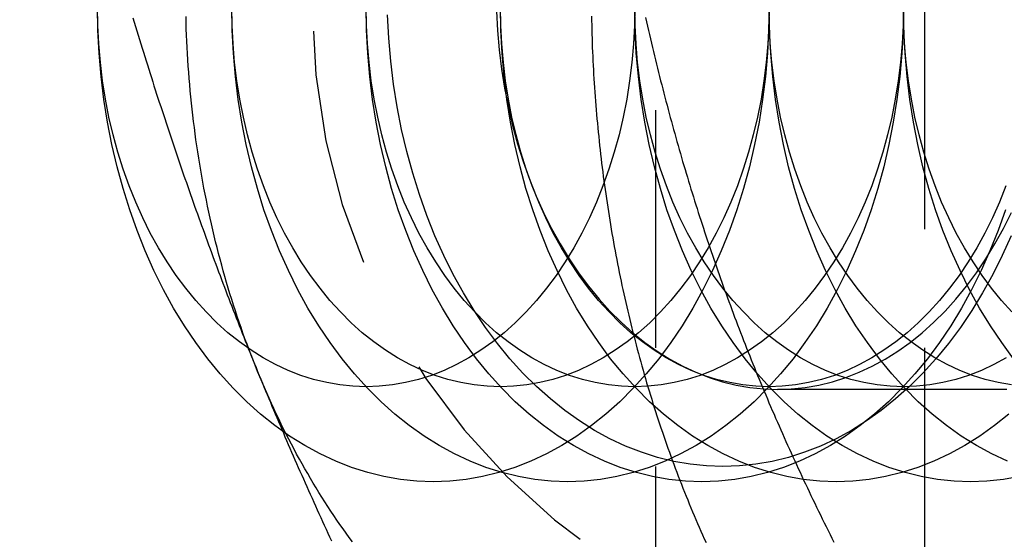
# Model space of a CAD drawing. Extents: x 0 to 951, y -351 to 140.
# Drawn here: x 174 to 184, y -126 to -120 of the extents above; entities that cross this region are included whole.
import ezdxf

# ---------------------------------------------------------------- set-up
doc = ezdxf.new("R2010")
doc.units = 0
doc.header["$LTSCALE"] = 10
doc.linetypes.add('VERDECKT', pattern=[0.375, 0.25, -0.125])
doc.layers.get('0').update_dxf_attribs({"linetype": 'CONTINUOUS'})
doc.layers.add('STEMPEL', color=3, linetype='CONTINUOUS')

# ---------------------------------------------------------------- blocks, each defined once
blk = doc.blocks.new('A$CC6D41ED8')
at = {"color": 1, "linetype": 'VERDECKT'}
for p, q in [((180.61522, 65.16032), (180.61522, 95.16032)), ((183.44365, 95.16032), (183.44365, 65.16032)), ((188.06194, 75.97232), (181.89643, 75.97232))]:
    blk.add_line(p, q, dxfattribs=at)
at = {"color": 1}
for points in [[(179.938, 79.9011, 0), (179.939, 79.854, 0), (179.94, 79.8069, 0), (179.941, 79.7598, 0), (179.943, 79.7127, 0), (179.944, 79.6656, 0), (179.946, 79.6185, 0), (179.947, 79.5714, 0), (179.949, 79.5244, 0), (179.951, 79.4773, 0), (179.954, 79.4303, 0), (179.956, 79.3832, 0), (179.958, 79.3362, 0), (179.961, 79.2892, 0), (179.964, 79.2423, 0), (179.967, 79.1953, 0), (179.97, 79.1483, 0), (179.973, 79.1014, 0), (179.977, 79.0545, 0), (179.98, 79.0076, 0), (179.984, 78.9608, 0), (179.988, 78.9139, 0), (179.992, 78.8671, 0), (179.996, 78.8203, 0), (180, 78.7735, 0), (180.004, 78.7268, 0), (180.009, 78.68, 0), (180.014, 78.6333, 0), (180.018, 78.5867, 0), (180.023, 78.54, 0), (180.029, 78.4934, 0), (180.034, 78.4468, 0), (180.039, 78.4003, 0), (180.045, 78.3538, 0), (180.051, 78.3073, 0), (180.056, 78.2608, 0), (180.062, 78.2144, 0), (180.069, 78.168, 0), (180.075, 78.1217, 0), (180.081, 78.0754, 0), (180.088, 78.0291, 0), (180.095, 77.9828, 0), (180.102, 77.9366, 0), (180.109, 77.8905, 0), (180.116, 77.8444, 0), (180.123, 77.7983, 0), (180.131, 77.7523, 0), (180.138, 77.7063, 0), (180.146, 77.6603, 0), (180.154, 77.6144, 0), (180.162, 77.5686, 0), (180.17, 77.5228, 0), (180.178, 77.477, 0), (180.187, 77.4313, 0), (180.195, 77.3856, 0), (180.204, 77.34, 0), (180.213, 77.2944, 0), (180.222, 77.2489, 0), (180.231, 77.2035, 0), (180.24, 77.1581, 0), (180.25, 77.1127, 0), (180.259, 77.0674, 0), (180.269, 77.0222, 0), (180.279, 76.977, 0), (180.289, 76.9319, 0), (180.299, 76.8868, 0), (180.31, 76.8418, 0), (180.32, 76.7968, 0), (180.331, 76.7519, 0), (180.341, 76.7071, 0), (180.352, 76.6623, 0), (180.363, 76.6176, 0), (180.374, 76.573, 0), (180.386, 76.5284, 0), (180.397, 76.4839, 0), (180.409, 76.4395, 0), (180.42, 76.3951, 0), (180.432, 76.3508, 0), (180.444, 76.3066, 0), (180.456, 76.2624, 0), (180.469, 76.2183, 0), (180.481, 76.1743, 0), (180.494, 76.1303, 0), (180.506, 76.0864, 0), (180.519, 76.0426, 0), (180.532, 75.9989, 0), (180.545, 75.9553, 0), (180.558, 75.9117, 0), (180.572, 75.8682, 0), (180.585, 75.8247, 0), (180.599, 75.7814, 0), (180.613, 75.7381, 0), (180.627, 75.695, 0), (180.641, 75.6518, 0), (180.655, 75.6088, 0), (180.669, 75.5659, 0), (180.684, 75.523, 0), (180.699, 75.4803, 0), (180.713, 75.4376, 0), (180.728, 75.395, 0), (180.743, 75.3524, 0), (180.758, 75.31, 0), (180.774, 75.2677, 0), (180.789, 75.2254, 0), (180.805, 75.1832, 0), (180.82, 75.1412, 0), (180.836, 75.0992, 0), (180.852, 75.0573, 0), (180.868, 75.0155, 0), (180.885, 74.9738, 0), (180.901, 74.9322, 0), (180.917, 74.8907, 0), (180.934, 74.8492, 0), (180.951, 74.8079, 0), (180.968, 74.7667, 0), (180.985, 74.7255, 0), (181.002, 74.6845, 0), (181.019, 74.6436, 0), (181.037, 74.6027, 0), (181.054, 74.562, 0), (181.072, 74.5213, 0), (181.09, 74.4808, 0), (181.108, 74.4404, 0), (181.126, 74.4, 0), (181.144, 74.3598, 0)], [(175.109, 79.8823, 0), (175.123, 79.8365, 0), (175.137, 79.7909, 0), (175.151, 79.7455, 0), (175.165, 79.7002, 0), (175.179, 79.655, 0), (175.193, 79.61, 0), (175.206, 79.5651, 0), (175.22, 79.5204, 0), (175.234, 79.4758, 0), (175.248, 79.4314, 0), (175.262, 79.387, 0), (175.276, 79.3429, 0), (175.29, 79.2988, 0), (175.304, 79.2549, 0), (175.318, 79.211, 0), (175.332, 79.1674, 0), (175.346, 79.1238, 0), (175.36, 79.0803, 0), (175.374, 79.037, 0), (175.388, 78.9938, 0), (175.403, 78.9506, 0), (175.417, 78.9076, 0), (175.431, 78.8647, 0), (175.445, 78.8219, 0), (175.459, 78.7792, 0), (175.473, 78.7366, 0), (175.487, 78.6941, 0), (175.501, 78.6517, 0), (175.515, 78.6093, 0), (175.53, 78.5671, 0), (175.544, 78.525, 0), (175.558, 78.4829, 0), (175.572, 78.4409, 0), (175.587, 78.399, 0), (175.601, 78.3572, 0), (175.615, 78.3155, 0), (175.629, 78.2738, 0), (175.644, 78.2322, 0), (175.658, 78.1907, 0), (175.673, 78.1492, 0), (175.687, 78.1079, 0), (175.701, 78.0665, 0), (175.716, 78.0253, 0), (175.73, 77.9841, 0), (175.745, 77.9429, 0), (175.76, 77.9019, 0), (175.774, 77.8608, 0), (175.789, 77.8198, 0), (175.803, 77.7789, 0), (175.818, 77.738, 0), (175.833, 77.6972, 0), (175.848, 77.6564, 0), (175.862, 77.6157, 0), (175.877, 77.575, 0), (175.892, 77.5343, 0), (175.907, 77.4937, 0), (175.922, 77.4531, 0), (175.937, 77.4125, 0), (175.952, 77.372, 0), (175.967, 77.3315, 0), (175.982, 77.291, 0), (175.997, 77.2506, 0), (176.012, 77.2101, 0), (176.027, 77.1697, 0), (176.043, 77.1293, 0), (176.058, 77.089, 0), (176.073, 77.0486, 0), (176.088, 77.0083, 0), (176.104, 76.9679, 0), (176.119, 76.9276, 0), (176.135, 76.8873, 0), (176.15, 76.847, 0), (176.166, 76.8066, 0), (176.182, 76.7663, 0), (176.197, 76.726, 0), (176.213, 76.6857, 0), (176.229, 76.6454, 0), (176.245, 76.605, 0), (176.261, 76.5647, 0), (176.277, 76.5244, 0), (176.293, 76.484, 0), (176.309, 76.4436, 0), (176.325, 76.4032, 0), (176.341, 76.3628, 0), (176.358, 76.3223, 0), (176.374, 76.2819, 0), (176.39, 76.2414, 0), (176.407, 76.2009, 0), (176.423, 76.1603, 0)], [(180.506, 79.8861, 0), (180.517, 79.8409, 0), (180.527, 79.7958, 0), (180.537, 79.7509, 0), (180.548, 79.7061, 0), (180.558, 79.6615, 0), (180.569, 79.6169, 0), (180.58, 79.5725, 0), (180.59, 79.5283, 0), (180.601, 79.4841, 0), (180.612, 79.4401, 0), (180.623, 79.3962, 0), (180.633, 79.3523, 0), (180.644, 79.3087, 0), (180.655, 79.2651, 0), (180.666, 79.2216, 0), (180.677, 79.1782, 0), (180.688, 79.135, 0), (180.7, 79.0918, 0), (180.711, 79.0487, 0), (180.722, 79.0058, 0), (180.734, 78.9629, 0), (180.745, 78.9201, 0), (180.756, 78.8775, 0), (180.768, 78.8349, 0), (180.779, 78.7924, 0), (180.791, 78.7499, 0), (180.803, 78.7076, 0), (180.814, 78.6653, 0), (180.826, 78.6232, 0), (180.838, 78.581, 0), (180.85, 78.539, 0), (180.862, 78.4971, 0), (180.874, 78.4552, 0), (180.886, 78.4134, 0), (180.898, 78.3716, 0), (180.911, 78.3299, 0), (180.923, 78.2883, 0), (180.935, 78.2467, 0), (180.948, 78.2052, 0), (180.96, 78.1638, 0), (180.973, 78.1224, 0), (180.985, 78.081, 0), (180.998, 78.0398, 0), (181.011, 77.9985, 0), (181.024, 77.9573, 0), (181.037, 77.9162, 0), (181.05, 77.8751, 0), (181.063, 77.834, 0), (181.076, 77.793, 0), (181.089, 77.752, 0), (181.102, 77.711, 0), (181.116, 77.6701, 0), (181.129, 77.6292, 0), (181.142, 77.5883, 0), (181.156, 77.5475, 0), (181.17, 77.5067, 0), (181.183, 77.4659, 0), (181.197, 77.4251, 0), (181.211, 77.3843, 0), (181.225, 77.3436, 0), (181.239, 77.3029, 0), (181.253, 77.2622, 0), (181.268, 77.2215, 0), (181.282, 77.1808, 0), (181.296, 77.1401, 0), (181.311, 77.0994, 0), (181.325, 77.0587, 0), (181.34, 77.0181, 0), (181.355, 76.9774, 0), (181.37, 76.9367, 0), (181.384, 76.896, 0), (181.4, 76.8553, 0), (181.415, 76.8146, 0), (181.43, 76.7739, 0), (181.445, 76.7332, 0), (181.461, 76.6924, 0), (181.476, 76.6517, 0), (181.492, 76.6109, 0), (181.507, 76.5701, 0), (181.523, 76.5292, 0), (181.539, 76.4884, 0), (181.555, 76.4475, 0), (181.571, 76.4066, 0), (181.587, 76.3656, 0), (181.604, 76.3247, 0), (181.62, 76.2836, 0), (181.637, 76.2426, 0), (181.653, 76.2015, 0), (181.67, 76.1603, 0)], [(176.423, 76.1603, 0), (176.44, 76.1198, 0), (176.457, 76.0792, 0), (176.473, 76.0388, 0), (176.49, 75.9983, 0), (176.507, 75.9579, 0), (176.523, 75.9174, 0), (176.54, 75.877, 0), (176.557, 75.8366, 0), (176.574, 75.7963, 0), (176.591, 75.7559, 0), (176.608, 75.7156, 0), (176.625, 75.6753, 0), (176.642, 75.6349, 0), (176.659, 75.5946, 0), (176.677, 75.5543, 0), (176.694, 75.514, 0), (176.711, 75.4737, 0), (176.728, 75.4334, 0), (176.746, 75.393, 0), (176.763, 75.3527, 0), (176.781, 75.3124, 0), (176.798, 75.272, 0), (176.816, 75.2317, 0), (176.834, 75.1913, 0), (176.851, 75.1509, 0), (176.869, 75.1105, 0), (176.887, 75.0701, 0), (176.905, 75.0296, 0), (176.923, 74.9891, 0), (176.941, 74.9486, 0), (176.959, 74.9081, 0), (176.977, 74.8675, 0), (176.996, 74.8269, 0), (177.014, 74.7863, 0), (177.032, 74.7457, 0), (177.051, 74.705, 0), (177.069, 74.6642, 0), (177.088, 74.6234, 0), (177.106, 74.5826, 0), (177.125, 74.5417, 0), (177.144, 74.5008, 0), (177.163, 74.4598, 0), (177.181, 74.4188, 0), (177.2, 74.3777, 0)], [(181.67, 76.1603, 0), (181.687, 76.1192, 0), (181.704, 76.0781, 0), (181.721, 76.037, 0), (181.738, 75.996, 0), (181.755, 75.955, 0), (181.772, 75.914, 0), (181.79, 75.8731, 0), (181.807, 75.8322, 0), (181.824, 75.7914, 0), (181.842, 75.7506, 0), (181.86, 75.7098, 0), (181.877, 75.669, 0), (181.895, 75.6282, 0), (181.913, 75.5875, 0), (181.931, 75.5467, 0), (181.949, 75.506, 0), (181.967, 75.4653, 0), (181.985, 75.4246, 0), (182.003, 75.3839, 0), (182.022, 75.3432, 0), (182.04, 75.3026, 0), (182.059, 75.2619, 0), (182.078, 75.2212, 0), (182.096, 75.1805, 0), (182.115, 75.1399, 0), (182.134, 75.0992, 0), (182.153, 75.0585, 0), (182.172, 75.0178, 0), (182.191, 74.977, 0), (182.211, 74.9363, 0), (182.23, 74.8955, 0), (182.249, 74.8548, 0), (182.269, 74.814, 0), (182.289, 74.7732, 0), (182.308, 74.7323, 0), (182.328, 74.6914, 0), (182.348, 74.6506, 0), (182.368, 74.6096, 0), (182.389, 74.5687, 0), (182.409, 74.5277, 0), (182.429, 74.4866, 0), (182.45, 74.4456, 0), (182.47, 74.4045, 0), (182.491, 74.3633, 0)]]:
    blk.add_polyline3d(points, dxfattribs=at)
at = {"color": 1, "linetype": 'VERDECKT'}
for points in [[(181.322, 75.1604, 0), (181.149, 75.1664, 0), (180.976, 75.1845, 0), (180.804, 75.2145, 0), (180.633, 75.2565, 0), (180.463, 75.3103, 0), (180.296, 75.3757, 0), (180.131, 75.4527, 0), (179.969, 75.541, 0), (179.811, 75.6405, 0), (179.656, 75.7508, 0), (179.505, 75.8718, 0), (179.358, 76.0031, 0), (179.216, 76.1444, 0), (179.079, 76.2953, 0), (178.948, 76.4556, 0), (178.822, 76.6249, 0), (178.703, 76.8026, 0), (178.589, 76.9884, 0), (178.483, 77.1819, 0), (178.383, 77.3825, 0), (178.29, 77.5899, 0), (178.204, 77.8034, 0), (178.126, 78.0226, 0), (178.056, 78.2469, 0), (177.994, 78.4759, 0), (177.939, 78.7089, 0), (177.893, 78.9454, 0), (177.855, 79.1849, 0), (177.825, 79.4267, 0), (177.804, 79.6702, 0), (177.791, 79.915, 0)], [(184.355, 77.5899, 0), (184.262, 77.3825, 0), (184.162, 77.1819, 0), (184.055, 76.9884, 0), (183.942, 76.8026, 0), (183.822, 76.6249, 0), (183.697, 76.4556, 0), (183.565, 76.2953, 0), (183.428, 76.1444, 0), (183.287, 76.0031, 0), (183.14, 75.8718, 0), (182.989, 75.7508, 0), (182.834, 75.6405, 0), (182.675, 75.541, 0), (182.513, 75.4527, 0), (182.349, 75.3757, 0), (182.181, 75.3103, 0), (182.012, 75.2565, 0), (181.841, 75.2145, 0), (181.669, 75.1845, 0), (181.496, 75.1664, 0), (181.322, 75.1604, 0)], [(181.808, 80, 0), (181.803, 79.7547, 0), (181.791, 79.5099, 0), (181.769, 79.2663, 0), (181.74, 79.0245, 0), (181.702, 78.7851, 0), (181.655, 78.5486, 0), (181.601, 78.3156, 0), (181.538, 78.0866, 0), (181.468, 77.8622, 0), (181.39, 77.643, 0), (181.305, 77.4295, 0), (181.212, 77.2221, 0), (181.112, 77.0215, 0), (181.005, 76.828, 0), (180.892, 76.6422, 0), (180.772, 76.4645, 0), (180.646, 76.2952, 0), (180.515, 76.1349, 0), (180.378, 75.984, 0), (180.236, 75.8427, 0), (180.09, 75.7114, 0), (179.939, 75.5904, 0), (179.784, 75.4801, 0), (179.625, 75.3806, 0), (179.463, 75.2923, 0), (179.298, 75.2153, 0), (179.131, 75.1498, 0), (178.962, 75.0961, 0), (178.791, 75.0541, 0), (178.619, 75.0241, 0), (178.446, 75.006, 0), (178.272, 75, 0), (178.099, 75.006, 0), (177.926, 75.0241, 0), (177.753, 75.0541, 0), (177.582, 75.0961, 0), (177.413, 75.1498, 0), (177.246, 75.2153, 0), (177.081, 75.2923, 0), (176.919, 75.3806, 0), (176.76, 75.4801, 0), (176.605, 75.5904, 0), (176.454, 75.7114, 0), (176.308, 75.8427, 0), (176.166, 75.984, 0), (176.029, 76.1349, 0), (175.898, 76.2952, 0), (175.772, 76.4645, 0), (175.652, 76.6422, 0), (175.539, 76.828, 0), (175.432, 77.0215, 0), (175.332, 77.2221, 0), (175.24, 77.4295, 0), (175.154, 77.643, 0), (175.076, 77.8622, 0), (175.006, 78.0866, 0), (174.943, 78.3156, 0), (174.889, 78.5486, 0), (174.842, 78.7851, 0), (174.804, 79.0245, 0), (174.775, 79.2663, 0), (174.754, 79.5099, 0), (174.741, 79.7547, 0), (174.737, 80, 0)], [(183.222, 80, 0), (183.218, 79.7547, 0), (183.205, 79.5099, 0), (183.184, 79.2663, 0), (183.154, 79.0245, 0), (183.116, 78.7851, 0), (183.07, 78.5486, 0), (183.015, 78.3156, 0), (182.953, 78.0866, 0), (182.882, 77.8622, 0), (182.804, 77.643, 0), (182.719, 77.4295, 0), (182.626, 77.2221, 0), (182.526, 77.0215, 0), (182.419, 76.828, 0), (182.306, 76.6422, 0), (182.186, 76.4645, 0), (182.061, 76.2952, 0), (181.929, 76.1349, 0), (181.792, 75.984, 0), (181.651, 75.8427, 0), (181.504, 75.7114, 0), (181.353, 75.5904, 0), (181.198, 75.4801, 0), (181.039, 75.3806, 0), (180.877, 75.2923, 0), (180.713, 75.2153, 0), (180.545, 75.1498, 0), (180.376, 75.0961, 0), (180.205, 75.0541, 0), (180.033, 75.0241, 0), (179.86, 75.006, 0), (179.686, 75, 0), (179.513, 75.006, 0), (179.34, 75.0241, 0), (179.168, 75.0541, 0), (178.997, 75.0961, 0), (178.827, 75.1498, 0), (178.66, 75.2153, 0), (178.495, 75.2923, 0), (178.333, 75.3806, 0), (178.175, 75.4801, 0), (178.02, 75.5904, 0), (177.869, 75.7114, 0), (177.722, 75.8427, 0), (177.58, 75.984, 0), (177.443, 76.1349, 0), (177.312, 76.2952, 0), (177.186, 76.4645, 0), (177.067, 76.6422, 0), (176.953, 76.828, 0), (176.847, 77.0215, 0), (176.747, 77.2221, 0), (176.654, 77.4295, 0), (176.568, 77.643, 0), (176.49, 77.8622, 0), (176.42, 78.0866, 0), (176.357, 78.3156, 0), (176.303, 78.5486, 0), (176.257, 78.7851, 0), (176.219, 79.0245, 0), (176.189, 79.2663, 0), (176.168, 79.5099, 0), (176.155, 79.7547, 0), (176.151, 80, 0)], [(184.297, 77.8622, 0), (184.219, 77.643, 0), (184.133, 77.4295, 0), (184.04, 77.2221, 0), (183.94, 77.0215, 0), (183.834, 76.828, 0), (183.72, 76.6422, 0), (183.601, 76.4645, 0), (183.475, 76.2952, 0), (183.343, 76.1349, 0), (183.207, 75.984, 0), (183.065, 75.8427, 0), (182.918, 75.7114, 0), (182.767, 75.5904, 0), (182.612, 75.4801, 0), (182.453, 75.3806, 0), (182.292, 75.2923, 0), (182.127, 75.2153, 0), (181.96, 75.1498, 0), (181.79, 75.0961, 0), (181.619, 75.0541, 0), (181.447, 75.0241, 0), (181.274, 75.006, 0), (181.101, 75, 0), (180.927, 75.006, 0), (180.754, 75.0241, 0), (180.582, 75.0541, 0), (180.411, 75.0961, 0), (180.241, 75.1498, 0), (180.074, 75.2153, 0), (179.909, 75.2923, 0), (179.748, 75.3806, 0), (179.589, 75.4801, 0), (179.434, 75.5904, 0), (179.283, 75.7114, 0), (179.136, 75.8427, 0), (178.994, 75.984, 0), (178.858, 76.1349, 0), (178.726, 76.2952, 0), (178.601, 76.4645, 0), (178.481, 76.6422, 0), (178.368, 76.828, 0), (178.261, 77.0215, 0), (178.161, 77.2221, 0), (178.068, 77.4295, 0), (177.982, 77.643, 0), (177.904, 77.8622, 0), (177.834, 78.0866, 0), (177.772, 78.3156, 0), (177.717, 78.5486, 0), (177.671, 78.7851, 0), (177.633, 79.0245, 0), (177.603, 79.2663, 0), (177.582, 79.5099, 0), (177.569, 79.7547, 0), (177.565, 80, 0)], [(184.332, 75.7114, 0), (184.181, 75.5904, 0), (184.026, 75.4801, 0), (183.868, 75.3806, 0), (183.706, 75.2923, 0), (183.541, 75.2153, 0), (183.374, 75.1498, 0), (183.204, 75.0961, 0), (183.033, 75.0541, 0), (182.861, 75.0241, 0), (182.688, 75.006, 0), (182.515, 75, 0), (182.341, 75.006, 0), (182.168, 75.0241, 0), (181.996, 75.0541, 0), (181.825, 75.0961, 0), (181.656, 75.1498, 0), (181.488, 75.2153, 0), (181.324, 75.2923, 0), (181.162, 75.3806, 0), (181.003, 75.4801, 0), (180.848, 75.5904, 0), (180.697, 75.7114, 0), (180.55, 75.8427, 0), (180.409, 75.984, 0), (180.272, 76.1349, 0), (180.14, 76.2952, 0), (180.015, 76.4645, 0), (179.895, 76.6422, 0), (179.782, 76.828, 0), (179.675, 77.0215, 0), (179.575, 77.2221, 0), (179.482, 77.4295, 0), (179.397, 77.643, 0), (179.319, 77.8622, 0), (179.248, 78.0866, 0), (179.186, 78.3156, 0), (179.131, 78.5486, 0), (179.085, 78.7851, 0), (179.047, 79.0245, 0), (179.017, 79.2663, 0), (178.996, 79.5099, 0), (178.983, 79.7547, 0), (178.979, 80, 0)], [(184.448, 75.0541, 0), (184.275, 75.0241, 0), (184.102, 75.006, 0), (183.929, 75, 0), (183.755, 75.006, 0), (183.582, 75.0241, 0), (183.41, 75.0541, 0), (183.239, 75.0961, 0), (183.07, 75.1498, 0), (182.903, 75.2153, 0), (182.738, 75.2923, 0), (182.576, 75.3806, 0), (182.417, 75.4801, 0), (182.262, 75.5904, 0), (182.111, 75.7114, 0), (181.965, 75.8427, 0), (181.823, 75.984, 0), (181.686, 76.1349, 0), (181.555, 76.2952, 0), (181.429, 76.4645, 0), (181.309, 76.6422, 0), (181.196, 76.828, 0), (181.089, 77.0215, 0), (180.989, 77.2221, 0), (180.896, 77.4295, 0), (180.811, 77.643, 0), (180.733, 77.8622, 0), (180.663, 78.0866, 0), (180.6, 78.3156, 0), (180.546, 78.5486, 0), (180.499, 78.7851, 0), (180.461, 79.0245, 0), (180.432, 79.2663, 0), (180.41, 79.5099, 0), (180.398, 79.7547, 0), (180.393, 80, 0)], [(184.317, 75.2153, 0), (184.152, 75.2923, 0), (183.99, 75.3806, 0), (183.832, 75.4801, 0), (183.677, 75.5904, 0), (183.526, 75.7114, 0), (183.379, 75.8427, 0), (183.237, 75.984, 0), (183.1, 76.1349, 0), (182.969, 76.2952, 0), (182.843, 76.4645, 0), (182.723, 76.6422, 0), (182.61, 76.828, 0), (182.503, 77.0215, 0), (182.403, 77.2221, 0), (182.311, 77.4295, 0), (182.225, 77.643, 0), (182.147, 77.8622, 0), (182.077, 78.0866, 0), (182.014, 78.3156, 0), (181.96, 78.5486, 0), (181.914, 78.7851, 0), (181.876, 79.0245, 0), (181.846, 79.2663, 0), (181.825, 79.5099, 0), (181.812, 79.7547, 0), (181.808, 80, 0)], [(184.383, 76.2952, 0), (184.257, 76.4645, 0), (184.138, 76.6422, 0), (184.024, 76.828, 0), (183.918, 77.0215, 0), (183.818, 77.2221, 0), (183.725, 77.4295, 0), (183.639, 77.643, 0), (183.561, 77.8622, 0), (183.491, 78.0866, 0), (183.428, 78.3156, 0), (183.374, 78.5486, 0), (183.328, 78.7851, 0), (183.29, 79.0245, 0), (183.26, 79.2663, 0), (183.239, 79.5099, 0), (183.226, 79.7547, 0), (183.222, 80, 0)], [(181.896, 75.9723, 0), (182.042, 75.9774, 0), (182.187, 75.9925, 0), (182.331, 76.0176, 0), (182.474, 76.0528, 0), (182.616, 76.0978, 0), (182.756, 76.1527, 0), (182.894, 76.2171, 0), (183.03, 76.2911, 0), (183.163, 76.3744, 0), (183.292, 76.4668, 0), (183.419, 76.5681, 0), (183.542, 76.6781, 0), (183.661, 76.7965, 0), (183.775, 76.9229, 0), (183.885, 77.0572, 0), (183.99, 77.199, 0), (184.091, 77.3478, 0), (184.186, 77.5035, 0), (184.275, 77.6655, 0), (184.359, 77.8336, 0)], [(178.939, 79.9548, 0), (178.949, 79.7498, 0), (178.967, 79.5458, 0), (178.992, 79.3433, 0), (179.024, 79.1427, 0), (179.063, 78.9446, 0), (179.108, 78.7494, 0), (179.16, 78.5576, 0), (179.219, 78.3697, 0), (179.285, 78.1861, 0), (179.356, 78.0073, 0), (179.434, 77.8336, 0), (179.518, 77.6655, 0), (179.607, 77.5035, 0), (179.702, 77.3478, 0), (179.802, 77.199, 0), (179.908, 77.0572, 0), (180.018, 76.9229, 0), (180.132, 76.7965, 0), (180.251, 76.6781, 0), (180.374, 76.5681, 0), (180.5, 76.4668, 0), (180.63, 76.3744, 0), (180.763, 76.2911, 0), (180.899, 76.2171, 0), (181.037, 76.1527, 0), (181.177, 76.0978, 0), (181.319, 76.0528, 0), (181.462, 76.0176, 0), (181.606, 75.9925, 0), (181.751, 75.9774, 0), (181.896, 75.9723, 0)], [(176.423, 76.1603, 0), (176.4, 76.2171, 0), (176.378, 76.2742, 0), (176.355, 76.3315, 0), (176.333, 76.3891, 0), (176.312, 76.447, 0), (176.29, 76.5051, 0), (176.269, 76.5634, 0), (176.249, 76.622, 0), (176.229, 76.6808, 0), (176.209, 76.7399, 0), (176.189, 76.7992, 0), (176.17, 76.8587, 0), (176.151, 76.9184, 0), (176.132, 76.9783, 0), (176.114, 77.0385, 0), (176.096, 77.0988, 0), (176.079, 77.1594, 0), (176.061, 77.2202, 0), (176.045, 77.2812, 0), (176.028, 77.3423, 0), (176.012, 77.4037, 0), (175.996, 77.4652, 0), (175.981, 77.5269, 0), (175.966, 77.5888, 0), (175.951, 77.6509, 0), (175.937, 77.7131, 0), (175.923, 77.7755, 0), (175.909, 77.838, 0), (175.896, 77.9007, 0), (175.883, 77.9636, 0), (175.87, 78.0266, 0), (175.858, 78.0898, 0), (175.846, 78.1531, 0), (175.835, 78.2165, 0), (175.824, 78.28, 0), (175.813, 78.3437, 0), (175.803, 78.4075, 0), (175.793, 78.4714, 0), (175.783, 78.5355, 0), (175.774, 78.5996, 0), (175.765, 78.6638, 0), (175.757, 78.7282, 0), (175.749, 78.7926, 0), (175.741, 78.8572, 0), (175.734, 78.9218, 0), (175.727, 78.9865, 0), (175.72, 79.0513, 0), (175.714, 79.1161, 0), (175.708, 79.181, 0), (175.703, 79.246, 0), (175.697, 79.3111, 0), (175.693, 79.3762, 0), (175.688, 79.4413, 0), (175.684, 79.5065, 0), (175.681, 79.5718, 0), (175.678, 79.6371, 0), (175.675, 79.7024, 0), (175.672, 79.7678, 0), (175.67, 79.8332, 0), (175.669, 79.8986, 0)], [(180.393, 80, 0), (180.39, 79.8037, 0), (180.38, 79.6079, 0), (180.363, 79.4131, 0), (180.339, 79.2196, 0), (180.309, 79.0281, 0), (180.272, 78.8389, 0), (180.228, 78.6524, 0), (180.178, 78.4693, 0), (180.122, 78.2898, 0), (180.059, 78.1144, 0), (179.991, 77.9436, 0), (179.917, 77.7777, 0), (179.837, 77.6172, 0), (179.751, 77.4624, 0), (179.661, 77.3138, 0), (179.565, 77.1716, 0), (179.464, 77.0362, 0), (179.359, 76.908, 0), (179.25, 76.7872, 0), (179.136, 76.6741, 0), (179.019, 76.5691, 0), (178.898, 76.4723, 0), (178.774, 76.384, 0), (178.647, 76.3045, 0), (178.518, 76.2338, 0), (178.386, 76.1722, 0), (178.252, 76.1199, 0), (178.117, 76.0769, 0), (177.98, 76.0433, 0), (177.842, 76.0193, 0), (177.704, 76.0048, 0), (177.565, 76, 0), (177.426, 76.0048, 0), (177.288, 76.0193, 0), (177.15, 76.0433, 0), (177.013, 76.0769, 0), (176.878, 76.1199, 0), (176.744, 76.1722, 0), (176.612, 76.2338, 0), (176.483, 76.3045, 0), (176.356, 76.384, 0), (176.232, 76.4723, 0), (176.111, 76.5691, 0), (175.994, 76.6741, 0), (175.88, 76.7872, 0), (175.771, 76.908, 0), (175.666, 77.0362, 0), (175.565, 77.1716, 0), (175.469, 77.3138, 0), (175.379, 77.4624, 0), (175.293, 77.6172, 0), (175.213, 77.7777, 0), (175.139, 77.9436, 0), (175.071, 78.1144, 0), (175.008, 78.2898, 0), (174.952, 78.4693, 0), (174.902, 78.6524, 0), (174.858, 78.8389, 0), (174.821, 79.0281, 0), (174.791, 79.2196, 0), (174.767, 79.4131, 0), (174.75, 79.6079, 0), (174.74, 79.8037, 0), (174.737, 80, 0)], [(181.808, 80, 0), (181.804, 79.8037, 0), (181.794, 79.6079, 0), (181.777, 79.4131, 0), (181.753, 79.2196, 0), (181.723, 79.0281, 0), (181.686, 78.8389, 0), (181.642, 78.6524, 0), (181.592, 78.4693, 0), (181.536, 78.2898, 0), (181.474, 78.1144, 0), (181.405, 77.9436, 0), (181.331, 77.7777, 0), (181.251, 77.6172, 0), (181.166, 77.4624, 0), (181.075, 77.3138, 0), (180.979, 77.1716, 0), (180.879, 77.0362, 0), (180.774, 76.908, 0), (180.664, 76.7872, 0), (180.551, 76.6741, 0), (180.433, 76.5691, 0), (180.312, 76.4723, 0), (180.188, 76.384, 0), (180.062, 76.3045, 0), (179.932, 76.2338, 0), (179.8, 76.1722, 0), (179.666, 76.1199, 0), (179.531, 76.0769, 0), (179.394, 76.0433, 0), (179.256, 76.0193, 0), (179.118, 76.0048, 0), (178.979, 76, 0), (178.84, 76.0048, 0), (178.702, 76.0193, 0), (178.564, 76.0433, 0), (178.427, 76.0769, 0), (178.292, 76.1199, 0), (178.158, 76.1722, 0), (178.026, 76.2338, 0), (177.897, 76.3045, 0), (177.77, 76.384, 0), (177.646, 76.4723, 0), (177.525, 76.5691, 0), (177.408, 76.6741, 0), (177.294, 76.7872, 0), (177.185, 76.908, 0), (177.08, 77.0362, 0), (176.979, 77.1716, 0), (176.883, 77.3138, 0), (176.793, 77.4624, 0), (176.707, 77.6172, 0), (176.627, 77.7777, 0), (176.553, 77.9436, 0), (176.485, 78.1144, 0), (176.422, 78.2898, 0), (176.366, 78.4693, 0), (176.316, 78.6524, 0), (176.273, 78.8389, 0), (176.236, 79.0281, 0), (176.205, 79.2196, 0), (176.181, 79.4131, 0), (176.164, 79.6079, 0), (176.154, 79.8037, 0), (176.151, 80, 0)], [(183.222, 80, 0), (183.218, 79.8037, 0), (183.208, 79.6079, 0), (183.191, 79.4131, 0), (183.167, 79.2196, 0), (183.137, 79.0281, 0), (183.1, 78.8389, 0), (183.056, 78.6524, 0), (183.007, 78.4693, 0), (182.95, 78.2898, 0), (182.888, 78.1144, 0), (182.819, 77.9436, 0), (182.745, 77.7777, 0), (182.665, 77.6172, 0), (182.58, 77.4624, 0), (182.489, 77.3138, 0), (182.393, 77.1716, 0), (182.293, 77.0362, 0), (182.188, 76.908, 0), (182.078, 76.7872, 0), (181.965, 76.6741, 0), (181.848, 76.5691, 0), (181.727, 76.4723, 0), (181.603, 76.384, 0), (181.476, 76.3045, 0), (181.346, 76.2338, 0), (181.214, 76.1722, 0), (181.081, 76.1199, 0), (180.945, 76.0769, 0), (180.808, 76.0433, 0), (180.671, 76.0193, 0), (180.532, 76.0048, 0), (180.393, 76, 0), (180.255, 76.0048, 0), (180.116, 76.0193, 0), (179.978, 76.0433, 0), (179.842, 76.0769, 0), (179.706, 76.1199, 0), (179.572, 76.1722, 0), (179.441, 76.2338, 0), (179.311, 76.3045, 0), (179.184, 76.384, 0), (179.06, 76.4723, 0), (178.939, 76.5691, 0), (178.822, 76.6741, 0), (178.709, 76.7872, 0), (178.599, 76.908, 0), (178.494, 77.0362, 0), (178.393, 77.1716, 0), (178.298, 77.3138, 0), (178.207, 77.4624, 0), (178.122, 77.6172, 0), (178.042, 77.7777, 0), (177.967, 77.9436, 0), (177.899, 78.1144, 0), (177.837, 78.2898, 0), (177.78, 78.4693, 0), (177.73, 78.6524, 0), (177.687, 78.8389, 0), (177.65, 79.0281, 0), (177.619, 79.2196, 0), (177.596, 79.4131, 0), (177.579, 79.6079, 0), (177.568, 79.8037, 0), (177.565, 80, 0)], [(184.302, 78.1144, 0), (184.234, 77.9436, 0), (184.159, 77.7777, 0), (184.079, 77.6172, 0), (183.994, 77.4624, 0), (183.903, 77.3138, 0), (183.808, 77.1716, 0), (183.707, 77.0362, 0), (183.602, 76.908, 0), (183.493, 76.7872, 0), (183.379, 76.6741, 0), (183.262, 76.5691, 0), (183.141, 76.4723, 0), (183.017, 76.384, 0), (182.89, 76.3045, 0), (182.76, 76.2338, 0), (182.629, 76.1722, 0), (182.495, 76.1199, 0), (182.359, 76.0769, 0), (182.223, 76.0433, 0), (182.085, 76.0193, 0), (181.946, 76.0048, 0), (181.808, 76, 0), (181.669, 76.0048, 0), (181.53, 76.0193, 0), (181.393, 76.0433, 0), (181.256, 76.0769, 0), (181.12, 76.1199, 0), (180.987, 76.1722, 0), (180.855, 76.2338, 0), (180.725, 76.3045, 0), (180.598, 76.384, 0), (180.474, 76.4723, 0), (180.354, 76.5691, 0), (180.236, 76.6741, 0), (180.123, 76.7872, 0), (180.013, 76.908, 0), (179.908, 77.0362, 0), (179.808, 77.1716, 0), (179.712, 77.3138, 0), (179.621, 77.4624, 0), (179.536, 77.6172, 0), (179.456, 77.7777, 0), (179.382, 77.9436, 0), (179.313, 78.1144, 0), (179.251, 78.2898, 0), (179.194, 78.4693, 0), (179.145, 78.6524, 0), (179.101, 78.8389, 0), (179.064, 79.0281, 0), (179.034, 79.2196, 0), (179.01, 79.4131, 0), (178.993, 79.6079, 0), (178.983, 79.8037, 0), (178.979, 80, 0)], [(184.304, 76.3045, 0), (184.175, 76.2338, 0), (184.043, 76.1722, 0), (183.909, 76.1199, 0), (183.774, 76.0769, 0), (183.637, 76.0433, 0), (183.499, 76.0193, 0), (183.361, 76.0048, 0), (183.222, 76, 0), (183.083, 76.0048, 0), (182.945, 76.0193, 0), (182.807, 76.0433, 0), (182.67, 76.0769, 0), (182.535, 76.1199, 0), (182.401, 76.1722, 0), (182.269, 76.2338, 0), (182.139, 76.3045, 0), (182.013, 76.384, 0), (181.889, 76.4723, 0), (181.768, 76.5691, 0), (181.65, 76.6741, 0), (181.537, 76.7872, 0), (181.427, 76.908, 0), (181.322, 77.0362, 0), (181.222, 77.1716, 0), (181.126, 77.3138, 0), (181.035, 77.4624, 0), (180.95, 77.6172, 0), (180.87, 77.7777, 0), (180.796, 77.9436, 0), (180.727, 78.1144, 0), (180.665, 78.2898, 0), (180.609, 78.4693, 0), (180.559, 78.6524, 0), (180.515, 78.8389, 0), (180.478, 79.0281, 0), (180.448, 79.2196, 0), (180.424, 79.4131, 0), (180.407, 79.6079, 0), (180.397, 79.8037, 0), (180.393, 80, 0)], [(184.359, 76.0193, 0), (184.221, 76.0433, 0), (184.084, 76.0769, 0), (183.949, 76.1199, 0), (183.815, 76.1722, 0), (183.683, 76.2338, 0), (183.554, 76.3045, 0), (183.427, 76.384, 0), (183.303, 76.4723, 0), (183.182, 76.5691, 0), (183.065, 76.6741, 0), (182.951, 76.7872, 0), (182.842, 76.908, 0), (182.737, 77.0362, 0), (182.636, 77.1716, 0), (182.54, 77.3138, 0), (182.45, 77.4624, 0), (182.364, 77.6172, 0), (182.284, 77.7777, 0), (182.21, 77.9436, 0), (182.142, 78.1144, 0), (182.079, 78.2898, 0), (182.023, 78.4693, 0), (181.973, 78.6524, 0), (181.929, 78.8389, 0), (181.892, 79.0281, 0), (181.862, 79.2196, 0), (181.838, 79.4131, 0), (181.821, 79.6079, 0), (181.811, 79.8037, 0), (181.808, 80, 0)], [(184.365, 76.7872, 0), (184.256, 76.908, 0), (184.151, 77.0362, 0), (184.05, 77.1716, 0), (183.955, 77.3138, 0), (183.864, 77.4624, 0), (183.778, 77.6172, 0), (183.699, 77.7777, 0), (183.624, 77.9436, 0), (183.556, 78.1144, 0), (183.493, 78.2898, 0), (183.437, 78.4693, 0), (183.387, 78.6524, 0), (183.344, 78.8389, 0), (183.307, 79.0281, 0), (183.276, 79.2196, 0), (183.252, 79.4131, 0), (183.235, 79.6079, 0), (183.225, 79.8037, 0), (183.222, 80, 0)], [(177.422, 74.3663, 0), (177.388, 74.4117, 0), (177.355, 74.4574, 0), (177.322, 74.5035, 0), (177.29, 74.5499, 0), (177.257, 74.5968, 0), (177.225, 74.644, 0), (177.194, 74.6916, 0), (177.162, 74.7395, 0), (177.131, 74.7878, 0), (177.1, 74.8365, 0), (177.069, 74.8856, 0), (177.039, 74.9349, 0), (177.009, 74.9847, 0), (176.979, 75.0347, 0), (176.95, 75.0852, 0), (176.92, 75.1359, 0), (176.891, 75.187, 0), (176.863, 75.2385, 0), (176.834, 75.2902, 0), (176.806, 75.3423, 0), (176.779, 75.3947, 0), (176.751, 75.4475, 0), (176.724, 75.5005, 0), (176.697, 75.5539, 0), (176.671, 75.6075, 0), (176.645, 75.6615, 0), (176.619, 75.7158, 0), (176.593, 75.7703, 0), (176.568, 75.8252, 0), (176.543, 75.8803, 0), (176.519, 75.9358, 0), (176.494, 75.9915, 0), (176.47, 76.0475, 0), (176.447, 76.1038, 0), (176.423, 76.1603, 0)]]:
    blk.add_polyline3d(points, dxfattribs=at)
at = {"color": 3, "linetype": 'CONTINUOUS'}
blk.add_arc((150, 0), 110, 65.8522601, 294.1477399, dxfattribs=at)
at = {"color": 1, "linetype": 'VERDECKT'}
for centre, radius, start, end in [((150, 0), 109.2, 65.6639382, 294.3360618), ((184, 80), 7, 90, 270)]:
    blk.add_arc(centre, radius, start, end, dxfattribs=at)

msp = doc.modelspace()

# ---------------------------------------------------------------- block references
at = {"layer": 'STEMPEL'}
msp.add_blockref('A$CC6D41ED8', (0, -200), dxfattribs=at)

doc.saveas('drawing.dxf')
